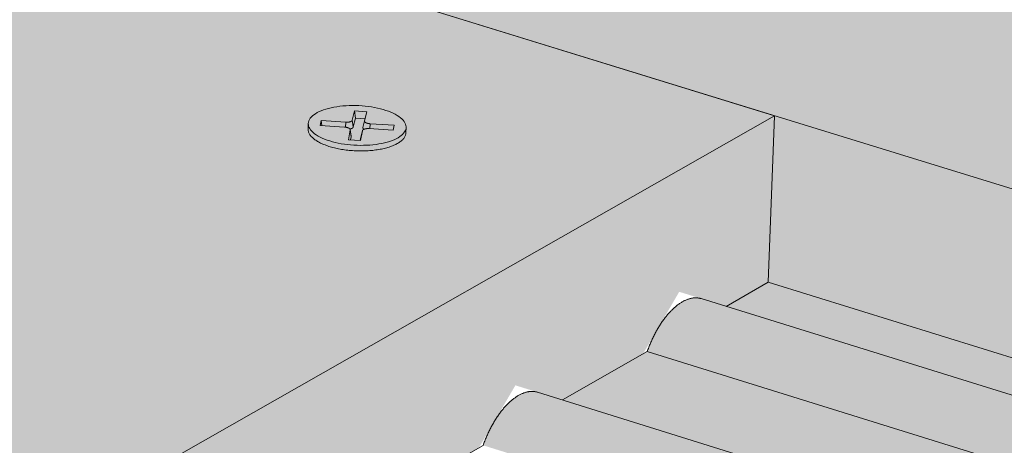
# Model space of a CAD drawing. Units: metres. Extents: x 0 to 8507, y -1302 to 4372.
# Drawn here: x 7459 to 7476, y -324 to -317 of the extents above; entities that cross this region are included whole.
import ezdxf

# ---------------------------------------------------------------- set-up
doc = ezdxf.new("R2010")
doc.units = ezdxf.units.M
doc.layers.add('Rigips Befestigungen', color=8, linetype='Continuous')
doc.layers.add('Rigips Schr RB FH', color=7, linetype='Continuous', true_color=0xdedede)
doc.layers.add('Rigips Schr Rigidur PS', color=7, linetype='Continuous', true_color=0xf7df7d)

msp = doc.modelspace()

# ---------------------------------------------------------------- hatches: boundary and pattern name
at = {"layer": 'Rigips Schr RB FH', "true_color": 0xbfbfbf}
h = msp.add_hatch(color=9, dxfattribs=at)
h.dxf.hatch_style = 1
h.paths.add_polyline_path([(7089.557, -244.698), (7089.744, -247.229), (7179.092, -277.527), (7178.963, -274.873)])
h.paths.add_polyline_path([(7082.796, -249.775), (7082.989, -252.312), (7179.118, -285.374), (7178.988, -282.703)])
h.paths.add_polyline_path([(7178.988, -282.703), (7179.118, -285.374), (7412.865, -365.766), (7412.926, -362.782)])
h.paths.add_polyline_path([(7178.963, -274.873), (7179.092, -277.527), (7410.559, -356.018), (7410.617, -353.055)])
h.paths.add_polyline_path([(7474.426, -329.915), (7474.536, -327.069), (7412.926, -362.782), (7412.865, -365.766)])
h.paths.add_polyline_path([(7466.772, -323.848), (7467.39, -322.789), (7468.189, -323.038), (7469.556, -322.255), (7470.17, -321.201), (7470.967, -321.448), (7471.681, -321.039), (7471.788, -318.211), (7410.617, -353.055), (7410.559, -356.018)])
h.paths.add_polyline_path([(7471.788, -318.211), (7471.681, -321.039), (7610.761, -364.16), (7611.002, -361.167)])
h.paths.add_polyline_path([(7474.536, -327.069), (7474.426, -329.915), (7614.293, -373.865), (7614.539, -370.852)])
at = {"layer": 'Rigips Schr RB FH', "true_color": 0xe6e6e6}
h = msp.add_hatch(color=254, dxfattribs=at)
h.dxf.hatch_style = 1
h.paths.add_polyline_path([(7470.545, -321.317), (7470.536, -321.315), (7470.527, -321.312), (7470.517, -321.31), (7470.508, -321.308), (7470.498, -321.307), (7470.488, -321.305), (7470.479, -321.304), (7470.469, -321.304), (7470.459, -321.303), (7470.449, -321.303), (7470.439, -321.303), (7470.429, -321.304), (7470.419, -321.305), (7470.409, -321.306), (7470.398, -321.307), (7470.388, -321.309), (7470.378, -321.311), (7470.367, -321.313), (7470.357, -321.315), (7470.346, -321.318), (7470.336, -321.321), (7470.325, -321.325), (7470.315, -321.328), (7470.304, -321.332), (7470.293, -321.337), (7470.283, -321.341), (7470.272, -321.346), (7470.261, -321.351), (7470.25, -321.356), (7470.24, -321.362), (7470.229, -321.368), (7470.218, -321.374), (7470.207, -321.381), (7470.196, -321.388), (7470.186, -321.395), (7470.175, -321.402), (7470.164, -321.409), (7470.153, -321.417), (7470.142, -321.425), (7470.132, -321.434), (7470.121, -321.442), (7470.11, -321.451), (7470.099, -321.46), (7470.089, -321.47), (7470.078, -321.479), (7470.067, -321.489), (7470.056, -321.499), (7470.046, -321.51), (7470.035, -321.52), (7470.025, -321.531), (7470.014, -321.542), (7470.004, -321.554), (7469.993, -321.565), (7469.983, -321.577), (7469.973, -321.589), (7469.962, -321.601), (7469.952, -321.614), (7469.942, -321.626), (7469.932, -321.639), (7469.922, -321.652), (7469.912, -321.666), (7469.902, -321.679), (7469.892, -321.693), (7469.882, -321.707), (7469.872, -321.721), (7469.863, -321.735), (7469.853, -321.75), (7469.844, -321.764), (7469.834, -321.779), (7469.825, -321.794), (7469.816, -321.809), (7469.807, -321.825), (7469.798, -321.84), (7469.789, -321.856), (7469.78, -321.872), (7469.771, -321.888), (7469.763, -321.904), (7469.754, -321.92), (7469.746, -321.936), (7469.737, -321.953), (7469.729, -321.97), (7469.721, -321.987), (7469.713, -322.003), (7469.705, -322.021), (7469.697, -322.038), (7469.69, -322.055), (7469.682, -322.072), (7469.675, -322.09), (7469.667, -322.108), (7469.66, -322.125), (7469.653, -322.143), (7469.646, -322.161), (7469.64, -322.179), (7469.633, -322.197), (7469.626, -322.215), (7617.961, -368.346), (7618.558, -367.257)])
h = msp.add_hatch(color=254, dxfattribs=at)
h.dxf.hatch_style = 1
h.paths.add_polyline_path([(7616.508, -369.435), (7615.432, -370.209), (7466.843, -323.808), (7466.98, -323.495), (7467.156, -323.223), (7467.292, -323.074), (7467.482, -322.94), (7467.636, -322.894), (7467.744, -322.9), (7616.312, -369.202), (7616.383, -369.241), (7616.444, -369.307), (7616.494, -369.445)])
at = {"layer": 'Rigips Schr Rigidur PS'}
h = msp.add_hatch(color=256, dxfattribs=at)
h.dxf.hatch_style = 1
h.paths.add_polyline_path([(7244.23, -247.997), (7178.963, -274.873), (7410.617, -353.055), (7471.788, -318.211)])
h.paths.add_polyline_path([(7244.23, -247.997), (7155.551, -220.634), (7089.557, -244.698), (7178.963, -274.873)])
h.paths.add_polyline_path([(7216.163, -198.842), (7156.031, -220.783), (7351.436, -281.076), (7408.859, -253.604)])
h.paths.add_polyline_path([(7357.281, -201.444), (7270.711, -178.643), (7215.686, -198.707), (7303.397, -223.633)])
h.paths.add_polyline_path([(7357.281, -201.444), (7303.397, -223.633), (7408.859, -253.604), (7526.513, -287.04), (7575.76, -258.989)])
h.paths.add_polyline_path([(7321.249, -160.215), (7270.711, -178.643), (7460.28, -228.573), (7507.606, -205.951)])
h.paths.add_polyline_path([(7408.859, -253.604), (7351.436, -281.076), (7471.788, -318.211), (7611.002, -361.167), (7661.639, -325.441)])
h.paths.add_polyline_path([(7507.606, -205.951), (7460.28, -228.573), (7575.76, -258.989), (7706.138, -293.328), (7746.823, -264.66)])
h.paths.add_polyline_path([(7746.823, -264.66), (7706.138, -293.328), (7854.494, -332.403), (7963.685, -361.163), (7994.467, -325.437)])
h.paths.add_polyline_path([(7575.76, -258.989), (7526.513, -287.04), (7661.639, -325.441), (7814.879, -368.99), (7854.494, -332.403)])
h.paths.add_polyline_path([(7854.055, -335.286), (7850.298, -338.77), (7959.845, -367.979), (7963.127, -364.157)])
h.paths.add_polyline_path([(7860.952, -341.61), (7850.298, -338.77), (7814.45, -372.013), (7661.369, -328.297), (7656.566, -331.7), (7665.433, -334.253), (7821.331, -379.128)])
h.paths.add_polyline_path([(7665.433, -334.253), (7656.566, -331.7), (7610.761, -364.16), (7471.681, -321.039), (7470.545, -321.317), (7619.242, -367.469)], flags=17)
h.paths.add_polyline_path([(7185.874, -279.827), (7178.988, -282.703), (7405.421, -360.213), (7405.623, -359.949), (7405.779, -359.937), (7467.141, -324.756), (7465.877, -324.361), (7410.559, -356.018)], flags=17)
h.paths.add_polyline_path([(7089.744, -247.229), (7082.796, -249.775), (7178.988, -282.703), (7185.874, -279.827), (7179.092, -277.527)])
h.paths.add_polyline_path([(7472.251, -325.496), (7469.505, -324.639), (7469.597, -324.78), (7469.632, -324.849), (7469.622, -324.829), (7469.612, -324.81), (7469.601, -324.791), (7469.59, -324.772), (7469.578, -324.753), (7469.567, -324.734), (7469.555, -324.715), (7469.543, -324.697), (7469.531, -324.679), (7469.518, -324.66), (7469.505, -324.643), (7469.492, -324.625), (7469.479, -324.607), (7469.466, -324.59), (7469.452, -324.573), (7469.438, -324.556), (7469.424, -324.539), (7469.41, -324.523), (7469.395, -324.507), (7469.381, -324.491), (7469.366, -324.475), (7469.351, -324.46), (7469.335, -324.444), (7469.32, -324.429), (7469.304, -324.415), (7469.289, -324.4), (7469.273, -324.386), (7469.257, -324.372), (7469.24, -324.358), (7469.224, -324.345), (7469.207, -324.332), (7469.191, -324.319), (7469.174, -324.307), (7469.157, -324.294), (7469.14, -324.282), (7469.123, -324.271), (7469.106, -324.26), (7469.088, -324.249), (7469.071, -324.238), (7469.053, -324.228), (7469.035, -324.218), (7469.018, -324.208), (7469, -324.199), (7468.982, -324.19), (7468.964, -324.181), (7468.946, -324.173), (7468.928, -324.164), (7468.91, -324.157), (7468.892, -324.149), (7468.874, -324.143), (7468.855, -324.136), (7468.837, -324.13), (7468.819, -324.124), (7468.801, -324.118), (7468.782, -324.113), (7468.764, -324.108), (7468.746, -324.104), (7468.728, -324.099), (7468.709, -324.096), (7468.691, -324.092), (7468.673, -324.089), (7468.655, -324.086), (7468.637, -324.084), (7468.618, -324.082), (7468.6, -324.081), (7468.582, -324.079), (7468.565, -324.079), (7468.547, -324.078), (7468.529, -324.078), (7468.511, -324.078), (7468.494, -324.079), (7468.476, -324.08), (7468.459, -324.081), (7468.441, -324.083), (7468.424, -324.085), (7468.407, -324.088), (7468.39, -324.091), (7468.373, -324.094), (7468.356, -324.097), (7468.34, -324.101), (7468.323, -324.106), (7468.307, -324.11), (7468.291, -324.115), (7468.274, -324.121), (7468.259, -324.126), (7468.243, -324.132), (7468.227, -324.139), (7468.212, -324.146), (7468.197, -324.153), (7468.182, -324.16), (7468.167, -324.168), (7468.152, -324.176), (7467.141, -324.756), (7465.877, -324.361), (7410.559, -356.018), (7185.874, -279.827), (7178.988, -282.703), (7179.118, -285.374), (7412.865, -365.766), (7412.926, -362.782), (7474.536, -327.069), (7473.095, -326.618), (7411.449, -362.276), (7409.666, -361.666), (7409.77, -361.55), (7409.903, -361.458), (7409.93, -361.447)])
h.paths.add_polyline_path([(7407.193, -360.819), (7407.194, -360.819), (7407.169, -360.77)], flags=16)
h.paths.add_polyline_path([(7469.626, -322.215), (7468.189, -323.038), (7467.768, -322.907), (7467.759, -322.904), (7467.749, -322.901), (7467.74, -322.899), (7467.73, -322.897), (7467.72, -322.896), (7467.711, -322.895), (7467.701, -322.894), (7467.691, -322.893), (7467.681, -322.892), (7467.671, -322.892), (7467.661, -322.893), (7467.651, -322.893), (7467.641, -322.894), (7467.63, -322.895), (7467.62, -322.896), (7467.61, -322.898), (7467.599, -322.9), (7467.589, -322.902), (7467.578, -322.905), (7467.568, -322.907), (7467.557, -322.91), (7467.547, -322.914), (7467.536, -322.918), (7467.525, -322.922), (7467.514, -322.926), (7467.504, -322.93), (7467.493, -322.935), (7467.482, -322.94), (7467.471, -322.946), (7467.46, -322.951), (7467.45, -322.957), (7467.439, -322.964), (7467.428, -322.97), (7467.417, -322.977), (7467.406, -322.984), (7467.395, -322.991), (7467.384, -322.999), (7467.373, -323.007), (7467.362, -323.015), (7467.352, -323.023), (7467.341, -323.032), (7467.33, -323.041), (7467.319, -323.05), (7467.308, -323.059), (7467.297, -323.069), (7467.287, -323.079), (7467.276, -323.089), (7467.265, -323.1), (7467.255, -323.11), (7467.244, -323.121), (7467.233, -323.132), (7467.223, -323.144), (7467.212, -323.155), (7467.202, -323.167), (7467.191, -323.179), (7467.181, -323.191), (7467.171, -323.204), (7467.161, -323.217), (7467.15, -323.23), (7467.14, -323.243), (7467.13, -323.256), (7467.12, -323.27), (7467.11, -323.283), (7467.101, -323.297), (7467.091, -323.311), (7467.081, -323.326), (7467.071, -323.34), (7467.062, -323.355), (7467.052, -323.37), (7467.043, -323.385), (7467.034, -323.4), (7467.025, -323.416), (7467.016, -323.431), (7467.007, -323.447), (7466.998, -323.463), (7466.989, -323.479), (7466.98, -323.495), (7466.972, -323.512), (7466.963, -323.528), (7466.955, -323.545), (7466.946, -323.561), (7466.938, -323.578), (7466.93, -323.595), (7466.922, -323.612), (7466.915, -323.63), (7466.907, -323.647), (7466.899, -323.664), (7466.892, -323.682), (7466.885, -323.7), (7466.877, -323.717), (7466.87, -323.735), (7466.863, -323.753), (7466.857, -323.771), (7466.85, -323.789), (7466.843, -323.808), (7468.107, -324.202), (7405.709, -359.978), (7405.863, -359.931), (7406.031, -359.918), (7406.195, -359.939), (7406.35, -359.985), (7406.504, -360.056), (7406.654, -360.151), (7406.785, -360.259), (7406.899, -360.373), (7407.003, -360.5), (7407.096, -360.636), (7407.196, -360.818), (7468.944, -325.32), (7471.286, -326.053), (7472.362, -325.432), (7472.513, -325.385), (7472.671, -325.368), (7472.834, -325.382), (7472.991, -325.423), (7473.137, -325.485), (7473.279, -325.568), (7473.413, -325.671), (7473.538, -325.791), (7473.656, -325.935), (7473.654, -325.935), (7473.747, -326.076), (7473.812, -326.204), (7473.095, -326.618), (7474.536, -327.069), (7614.539, -370.852), (7614.293, -373.865), (7665.157, -337.127), (7665.433, -334.253), (7656.566, -331.7), (7610.761, -364.16), (7471.681, -321.039), (7470.967, -321.448), (7618.941, -367.376), (7619.036, -367.491), (7619.074, -367.59), (7618.003, -368.36), (7618.003, -368.359)])
h.paths.add_polyline_path([(7469.652, -324.888), (7469.642, -324.868), (7469.632, -324.849), (7469.622, -324.829), (7469.612, -324.81), (7469.601, -324.791), (7469.59, -324.772), (7469.578, -324.753), (7469.567, -324.734), (7469.555, -324.715), (7469.543, -324.697), (7469.531, -324.679), (7469.518, -324.66), (7469.505, -324.643), (7469.492, -324.625), (7469.479, -324.607), (7469.466, -324.59), (7469.452, -324.573), (7469.438, -324.556), (7469.424, -324.539), (7469.41, -324.523), (7469.395, -324.507), (7469.381, -324.491), (7469.366, -324.475), (7469.351, -324.46), (7469.335, -324.444), (7469.32, -324.429), (7469.304, -324.415), (7469.289, -324.4), (7469.273, -324.386), (7469.257, -324.372), (7469.24, -324.358), (7469.224, -324.345), (7469.207, -324.332), (7469.191, -324.319), (7469.174, -324.307), (7469.157, -324.294), (7469.14, -324.282), (7469.123, -324.271), (7469.106, -324.26), (7469.088, -324.249), (7469.071, -324.238), (7469.053, -324.228), (7469.035, -324.218), (7469.018, -324.208), (7469, -324.199), (7468.982, -324.19), (7468.964, -324.181), (7468.946, -324.173), (7468.928, -324.164), (7468.91, -324.157), (7468.892, -324.149), (7468.874, -324.143), (7468.855, -324.136), (7468.837, -324.13), (7468.819, -324.124), (7468.801, -324.118), (7468.782, -324.113), (7468.764, -324.108), (7468.746, -324.104), (7468.728, -324.099), (7468.709, -324.096), (7468.691, -324.092), (7468.673, -324.089), (7468.655, -324.086), (7468.637, -324.084), (7468.618, -324.082), (7468.6, -324.081), (7468.582, -324.079), (7468.565, -324.079), (7468.547, -324.078), (7468.529, -324.078), (7468.511, -324.078), (7468.494, -324.079), (7468.476, -324.08), (7468.459, -324.081), (7468.441, -324.083), (7468.424, -324.085), (7468.407, -324.088), (7468.39, -324.091), (7468.373, -324.094), (7468.356, -324.097), (7468.34, -324.101), (7468.323, -324.106), (7468.307, -324.11), (7468.226, -324.135), (7468.167, -324.168), (7468.249, -324.125), (7468.406, -324.084), (7468.564, -324.075), (7468.727, -324.096), (7468.883, -324.143), (7469.027, -324.21), (7469.166, -324.298), (7469.298, -324.405), (7469.419, -324.529), (7469.526, -324.668), (7469.619, -324.818)], flags=16)
h.paths.add_polyline_path([(7615.484, -370.065), (7615.549, -369.916), (7615.625, -369.763), (7615.713, -369.613), (7615.805, -369.483), (7615.907, -369.365), (7615.968, -369.312), (7615.982, -369.301), (7615.995, -369.291), (7616.009, -369.28), (7616.022, -369.271), (7616.036, -369.262), (7616.049, -369.253), (7616.062, -369.245), (7616.075, -369.237), (7616.089, -369.23), (7616.102, -369.224), (7616.115, -369.218), (7616.127, -369.213), (7616.14, -369.208), (7616.153, -369.204), (7616.166, -369.2), (7616.254, -369.178), (7616.387, -369.231), (7616.477, -369.349), (7616.508, -369.435), (7615.431, -370.21)], flags=16)
h = msp.add_hatch(color=256, dxfattribs=at)
h.dxf.hatch_style = 1
h.paths.add_polyline_path([(7185.874, -279.827), (7178.988, -282.703), (7405.421, -360.213), (7405.623, -359.949), (7405.779, -359.937), (7467.141, -324.756), (7465.877, -324.361), (7410.559, -356.018)])
h.paths.add_polyline_path([(7665.433, -334.253), (7656.566, -331.7), (7610.761, -364.16), (7471.681, -321.039), (7470.545, -321.317), (7619.242, -367.469)])

# ---------------------------------------------------------------- linework, layer by layer
at = {"color": 0, "linetype": 'Continuous', "lineweight": 0, "extrusion": (-3.60822e-16, 0.930887, 0.365307)}
for p, q in [((7244.23, -247.997), (7471.788, -318.211)), ((7611.002, -361.167), (7351.436, -281.076)), ((7471.788, -318.211), (7410.617, -353.055)), ((7471.681, -321.039), (7471.788, -318.211)), ((7470.967, -321.448), (7471.681, -321.039)), ((7471.681, -321.039), (7610.761, -364.16)), ((7470.545, -321.317), (7618.873, -367.355)), ((7468.189, -323.038), (7469.626, -322.215)), ((7469.626, -322.215), (7618.004, -368.36)), ((7467.768, -322.907), (7616.307, -369.2)), ((7410.559, -356.018), (7466.843, -323.808))]:
    msp.add_line(p, q, dxfattribs=at)
at = {"color": 0, "linetype": 'Continuous', "lineweight": 0}
for points in [[(7470.545, -321.317), (7470.536, -321.315), (7470.527, -321.312), (7470.517, -321.31), (7470.508, -321.308), (7470.498, -321.307), (7470.488, -321.305), (7470.479, -321.304), (7470.469, -321.304), (7470.459, -321.303), (7470.449, -321.303), (7470.439, -321.303), (7470.429, -321.304), (7470.419, -321.305), (7470.409, -321.306), (7470.398, -321.307), (7470.388, -321.309), (7470.378, -321.311), (7470.367, -321.313), (7470.357, -321.315), (7470.346, -321.318), (7470.336, -321.321), (7470.325, -321.325), (7470.315, -321.328), (7470.304, -321.332), (7470.293, -321.337), (7470.283, -321.341), (7470.272, -321.346), (7470.261, -321.351), (7470.25, -321.356), (7470.24, -321.362), (7470.229, -321.368), (7470.218, -321.374), (7470.207, -321.381), (7470.196, -321.388), (7470.186, -321.395), (7470.175, -321.402), (7470.164, -321.409), (7470.153, -321.417), (7470.142, -321.425), (7470.132, -321.434), (7470.121, -321.442), (7470.11, -321.451), (7470.099, -321.46), (7470.089, -321.47), (7470.078, -321.479), (7470.067, -321.489), (7470.056, -321.499), (7470.046, -321.51), (7470.035, -321.52), (7470.025, -321.531), (7470.014, -321.542), (7470.004, -321.554), (7469.993, -321.565), (7469.983, -321.577), (7469.973, -321.589), (7469.962, -321.601), (7469.952, -321.614), (7469.942, -321.626), (7469.932, -321.639), (7469.922, -321.652), (7469.912, -321.666), (7469.902, -321.679), (7469.892, -321.693), (7469.882, -321.707), (7469.872, -321.721), (7469.863, -321.735), (7469.853, -321.75), (7469.844, -321.764), (7469.834, -321.779), (7469.825, -321.794), (7469.816, -321.809), (7469.807, -321.825), (7469.798, -321.84), (7469.789, -321.856), (7469.78, -321.872), (7469.771, -321.888), (7469.763, -321.904), (7469.754, -321.92), (7469.746, -321.936), (7469.737, -321.953), (7469.729, -321.97), (7469.721, -321.987), (7469.713, -322.003), (7469.705, -322.021), (7469.697, -322.038), (7469.69, -322.055), (7469.682, -322.072), (7469.675, -322.09), (7469.667, -322.108), (7469.66, -322.125), (7469.653, -322.143), (7469.646, -322.161), (7469.64, -322.179), (7469.633, -322.197), (7469.626, -322.215)], [(7467.768, -322.907), (7467.759, -322.904), (7467.749, -322.901), (7467.74, -322.899), (7467.73, -322.897), (7467.72, -322.896), (7467.711, -322.895), (7467.701, -322.894), (7467.691, -322.893), (7467.681, -322.892), (7467.671, -322.892), (7467.661, -322.893), (7467.651, -322.893), (7467.641, -322.894), (7467.63, -322.895), (7467.62, -322.896), (7467.61, -322.898), (7467.599, -322.9), (7467.589, -322.902), (7467.578, -322.905), (7467.568, -322.907), (7467.557, -322.91), (7467.547, -322.914), (7467.536, -322.918), (7467.525, -322.922), (7467.514, -322.926), (7467.504, -322.93), (7467.493, -322.935), (7467.482, -322.94), (7467.471, -322.946), (7467.46, -322.951), (7467.45, -322.957), (7467.439, -322.964), (7467.428, -322.97), (7467.417, -322.977), (7467.406, -322.984), (7467.395, -322.991), (7467.384, -322.999), (7467.373, -323.007), (7467.362, -323.015), (7467.352, -323.023), (7467.341, -323.032), (7467.33, -323.041), (7467.319, -323.05), (7467.308, -323.059), (7467.297, -323.069), (7467.287, -323.079), (7467.276, -323.089), (7467.265, -323.1), (7467.255, -323.11), (7467.244, -323.121), (7467.233, -323.132), (7467.223, -323.144), (7467.212, -323.155), (7467.202, -323.167), (7467.191, -323.179), (7467.181, -323.191), (7467.171, -323.204), (7467.161, -323.217), (7467.15, -323.23), (7467.14, -323.243), (7467.13, -323.256), (7467.12, -323.27), (7467.11, -323.283), (7467.101, -323.297), (7467.091, -323.311), (7467.081, -323.326), (7467.071, -323.34), (7467.062, -323.355), (7467.052, -323.37), (7467.043, -323.385), (7467.034, -323.4), (7467.025, -323.416), (7467.016, -323.431), (7467.007, -323.447), (7466.998, -323.463), (7466.989, -323.479), (7466.98, -323.495), (7466.972, -323.512), (7466.963, -323.528), (7466.955, -323.545), (7466.946, -323.561), (7466.938, -323.578), (7466.93, -323.595), (7466.922, -323.612), (7466.915, -323.63), (7466.907, -323.647), (7466.899, -323.664), (7466.892, -323.682), (7466.885, -323.7), (7466.877, -323.717), (7466.87, -323.735), (7466.863, -323.753), (7466.857, -323.771), (7466.85, -323.789), (7466.843, -323.808)]]:
    msp.add_lwpolyline(points, dxfattribs=at)
at = {"layer": 'Rigips Befestigungen', "linetype": 'Continuous', "lineweight": 0, "extrusion": (-3.60822e-16, 0.930887, 0.365307)}
for p, q in [((7464.622, -318.287), (7464.661, -318.129)), ((7464.677, -318.253), (7464.64, -318.402)), ((7464.661, -318.129), (7464.677, -318.253)), ((7464.661, -318.129), (7464.867, -318.145)), ((7464.838, -318.265), (7464.677, -318.253)), ((7464.867, -318.145), (7464.83, -318.298)), ((7463.873, -318.438), (7463.876, -318.343)), ((7464.077, -318.378), (7464.093, -318.295)), ((7464.491, -318.405), (7464.077, -318.378)), ((7464.093, -318.295), (7464.104, -318.38)), ((7464.093, -318.295), (7464.512, -318.321)), ((7464.512, -318.321), (7464.508, -318.406)), ((7464.622, -318.287), (7464.64, -318.402)), ((7464.83, -318.298), (7464.804, -318.41)), ((7464.926, -318.348), (7464.922, -318.432)), ((7464.926, -318.348), (7465.333, -318.373)), ((7465.333, -318.373), (7465.314, -318.457)), ((7465.333, -318.373), (7465.318, -318.457)), ((7465.531, -318.504), (7465.535, -318.409)), ((7464.557, -318.62), (7464.587, -318.453)), ((7464.587, -318.447), (7464.605, -318.561)), ((7464.587, -318.453), (7464.605, -318.568)), ((7464.605, -318.568), (7464.595, -318.623)), ((7464.758, -318.633), (7464.768, -318.578)), ((7464.794, -318.466), (7464.764, -318.634)), ((7464.794, -318.465), (7464.768, -318.577)), ((7464.794, -318.466), (7464.768, -318.578)), ((7465.318, -318.457), (7464.905, -318.431)), ((7464.764, -318.634), (7464.557, -318.62))]:
    msp.add_line(p, q, dxfattribs=at)
at = {"layer": 'Rigips Befestigungen', "linetype": 'Continuous', "lineweight": 0}
msp.add_lwpolyline([(7464.24, -318.64), (7464.195, -318.625), (7464.153, -318.609), (7464.113, -318.592), (7464.076, -318.575), (7464.042, -318.556), (7464.01, -318.537), (7463.982, -318.517), (7463.957, -318.496), (7463.935, -318.475), (7463.916, -318.453), (7463.901, -318.431), (7463.889, -318.409), (7463.881, -318.387), (7463.877, -318.364), (7463.876, -318.342), (7463.879, -318.32), (7463.885, -318.298), (7463.895, -318.276), (7463.909, -318.255), (7463.926, -318.235), (7463.946, -318.215), (7463.97, -318.195), (7463.997, -318.177), (7464.027, -318.159), (7464.06, -318.142), (7464.096, -318.127), (7464.134, -318.112), (7464.175, -318.099), (7464.219, -318.086), (7464.264, -318.076), (7464.311, -318.066), (7464.36, -318.058), (7464.411, -318.051), (7464.463, -318.045), (7464.516, -318.041), (7464.57, -318.039), (7464.624, -318.038), (7464.679, -318.038), (7464.733, -318.04), (7464.788, -318.043), (7464.842, -318.048), (7464.896, -318.054), (7464.949, -318.062), (7465.001, -318.071), (7465.052, -318.081), (7465.101, -318.093), (7465.148, -318.106), (7465.193, -318.12), (7465.237, -318.135), (7465.277, -318.151), (7465.316, -318.168), (7465.352, -318.186), (7465.385, -318.205), (7465.415, -318.225), (7465.441, -318.245), (7465.465, -318.266), (7465.485, -318.288), (7465.502, -318.31), (7465.516, -318.332), (7465.526, -318.354), (7465.532, -318.376), (7465.535, -318.399), (7465.534, -318.421), (7465.529, -318.443), (7465.521, -318.465), (7465.51, -318.486), (7465.494, -318.507), (7465.476, -318.528), (7465.454, -318.547), (7465.428, -318.566), (7465.4, -318.584), (7465.368, -318.601), (7465.334, -318.618), (7465.297, -318.633), (7465.257, -318.647), (7465.215, -318.66), (7465.17, -318.671), (7465.124, -318.682), (7465.075, -318.691), (7465.026, -318.698), (7464.974, -318.704), (7464.922, -318.709), (7464.868, -318.713), (7464.814, -318.714), (7464.76, -318.715), (7464.705, -318.714), (7464.65, -318.711), (7464.595, -318.707), (7464.541, -318.701), (7464.488, -318.694), (7464.435, -318.686), (7464.384, -318.676), (7464.334, -318.665), (7464.286, -318.653)], close=True, dxfattribs=at)
for points in [[(7464.587, -318.453), (7464.587, -318.452), (7464.587, -318.452), (7464.587, -318.451), (7464.587, -318.45), (7464.587, -318.45), (7464.587, -318.449), (7464.587, -318.448), (7464.587, -318.447), (7464.587, -318.447), (7464.587, -318.446), (7464.587, -318.445), (7464.586, -318.445), (7464.586, -318.444), (7464.586, -318.443), (7464.586, -318.443), (7464.585, -318.442), (7464.585, -318.441), (7464.585, -318.44), (7464.584, -318.44), (7464.584, -318.439), (7464.583, -318.438), (7464.583, -318.438), (7464.582, -318.437), (7464.582, -318.436), (7464.581, -318.436), (7464.581, -318.435), (7464.58, -318.434), (7464.579, -318.434), (7464.579, -318.433), (7464.578, -318.432), (7464.577, -318.432), (7464.577, -318.431), (7464.576, -318.43), (7464.575, -318.43), (7464.574, -318.429), (7464.573, -318.428), (7464.573, -318.428), (7464.572, -318.427), (7464.571, -318.427), (7464.57, -318.426), (7464.569, -318.425), (7464.568, -318.425), (7464.567, -318.424), (7464.566, -318.424), (7464.565, -318.423), (7464.564, -318.422), (7464.563, -318.422), (7464.561, -318.421), (7464.56, -318.421), (7464.559, -318.42), (7464.558, -318.42), (7464.557, -318.419), (7464.556, -318.419), (7464.554, -318.418), (7464.553, -318.418), (7464.552, -318.417), (7464.55, -318.416), (7464.549, -318.416), (7464.548, -318.416), (7464.546, -318.415), (7464.545, -318.415), (7464.544, -318.414), (7464.542, -318.414), (7464.541, -318.413), (7464.539, -318.413), (7464.538, -318.412), (7464.536, -318.412), (7464.535, -318.412), (7464.533, -318.411), (7464.532, -318.411), (7464.53, -318.41), (7464.529, -318.41), (7464.527, -318.41), (7464.526, -318.409), (7464.524, -318.409), (7464.523, -318.409), (7464.521, -318.408), (7464.519, -318.408), (7464.518, -318.408), (7464.516, -318.408), (7464.515, -318.407), (7464.513, -318.407), (7464.511, -318.407), (7464.51, -318.407), (7464.508, -318.406), (7464.506, -318.406), (7464.505, -318.406), (7464.503, -318.406), (7464.501, -318.406), (7464.5, -318.405), (7464.498, -318.405), (7464.496, -318.405), (7464.494, -318.405), (7464.493, -318.405), (7464.491, -318.405)], [(7464.512, -318.321), (7464.513, -318.321), (7464.515, -318.322), (7464.517, -318.322), (7464.519, -318.322), (7464.52, -318.322), (7464.522, -318.322), (7464.524, -318.322), (7464.525, -318.322), (7464.527, -318.322), (7464.529, -318.322), (7464.53, -318.322), (7464.532, -318.322), (7464.534, -318.322), (7464.535, -318.322), (7464.537, -318.322), (7464.539, -318.322), (7464.54, -318.322), (7464.542, -318.322), (7464.544, -318.321), (7464.545, -318.321), (7464.547, -318.321), (7464.548, -318.321), (7464.55, -318.321), (7464.552, -318.321), (7464.553, -318.321), (7464.555, -318.32), (7464.556, -318.32), (7464.558, -318.32), (7464.56, -318.32), (7464.561, -318.32), (7464.563, -318.319), (7464.564, -318.319), (7464.566, -318.319), (7464.567, -318.319), (7464.569, -318.318), (7464.57, -318.318), (7464.572, -318.318), (7464.573, -318.317), (7464.574, -318.317), (7464.576, -318.317), (7464.577, -318.316), (7464.579, -318.316), (7464.58, -318.316), (7464.581, -318.315), (7464.583, -318.315), (7464.584, -318.315), (7464.585, -318.314), (7464.587, -318.314), (7464.588, -318.313), (7464.589, -318.313), (7464.59, -318.313), (7464.592, -318.312), (7464.593, -318.312), (7464.594, -318.311), (7464.595, -318.311), (7464.596, -318.31), (7464.597, -318.31), (7464.599, -318.309), (7464.6, -318.309), (7464.601, -318.308), (7464.602, -318.308), (7464.603, -318.307), (7464.604, -318.307), (7464.605, -318.306), (7464.606, -318.306), (7464.607, -318.305), (7464.607, -318.305), (7464.608, -318.304), (7464.609, -318.304), (7464.61, -318.303), (7464.611, -318.302), (7464.612, -318.302), (7464.612, -318.301), (7464.613, -318.301), (7464.614, -318.3), (7464.614, -318.3), (7464.615, -318.299), (7464.616, -318.298), (7464.616, -318.298), (7464.617, -318.297), (7464.617, -318.296), (7464.618, -318.296), (7464.619, -318.295), (7464.619, -318.295), (7464.619, -318.294), (7464.62, -318.293), (7464.62, -318.293), (7464.621, -318.292), (7464.621, -318.291), (7464.621, -318.291), (7464.622, -318.29), (7464.622, -318.289), (7464.622, -318.289), (7464.622, -318.288), (7464.622, -318.287)], [(7464.64, -318.402), (7464.64, -318.403), (7464.64, -318.403), (7464.64, -318.404), (7464.64, -318.404), (7464.64, -318.404), (7464.639, -318.405), (7464.639, -318.405), (7464.639, -318.406), (7464.639, -318.406), (7464.638, -318.407), (7464.638, -318.407), (7464.638, -318.408), (7464.638, -318.408), (7464.637, -318.409), (7464.637, -318.409), (7464.637, -318.41), (7464.637, -318.41), (7464.636, -318.411), (7464.636, -318.411), (7464.636, -318.411), (7464.635, -318.412), (7464.635, -318.412), (7464.635, -318.413), (7464.634, -318.413), (7464.634, -318.414), (7464.633, -318.414), (7464.633, -318.415), (7464.633, -318.415), (7464.632, -318.415), (7464.632, -318.416), (7464.631, -318.416), (7464.631, -318.417), (7464.63, -318.417), (7464.63, -318.418), (7464.629, -318.418), (7464.629, -318.418), (7464.628, -318.419), (7464.628, -318.419), (7464.627, -318.42), (7464.627, -318.42), (7464.626, -318.421), (7464.626, -318.421), (7464.625, -318.421), (7464.624, -318.422), (7464.624, -318.422), (7464.623, -318.423), (7464.623, -318.423), (7464.622, -318.423), (7464.621, -318.424), (7464.621, -318.424), (7464.62, -318.424), (7464.619, -318.425), (7464.619, -318.425), (7464.618, -318.426), (7464.617, -318.426), (7464.617, -318.426), (7464.616, -318.427), (7464.615, -318.427), (7464.615, -318.427), (7464.614, -318.428), (7464.613, -318.428), (7464.612, -318.429), (7464.612, -318.429), (7464.611, -318.429), (7464.61, -318.43), (7464.609, -318.43), (7464.609, -318.43), (7464.608, -318.431), (7464.607, -318.431), (7464.606, -318.431), (7464.605, -318.432), (7464.604, -318.432), (7464.604, -318.432), (7464.603, -318.432), (7464.602, -318.433), (7464.601, -318.433), (7464.6, -318.433), (7464.599, -318.434), (7464.598, -318.434), (7464.597, -318.434), (7464.597, -318.435), (7464.596, -318.435), (7464.595, -318.435), (7464.594, -318.435), (7464.593, -318.436), (7464.592, -318.436), (7464.591, -318.436), (7464.59, -318.436), (7464.589, -318.437), (7464.588, -318.437), (7464.587, -318.437), (7464.586, -318.437), (7464.585, -318.438), (7464.584, -318.438), (7464.583, -318.438)], [(7464.821, -318.442), (7464.821, -318.441), (7464.82, -318.441), (7464.82, -318.441), (7464.819, -318.44), (7464.819, -318.44), (7464.819, -318.44), (7464.818, -318.439), (7464.818, -318.439), (7464.817, -318.439), (7464.817, -318.438), (7464.817, -318.438), (7464.816, -318.438), (7464.816, -318.437), (7464.816, -318.437), (7464.815, -318.437), (7464.815, -318.437), (7464.814, -318.436), (7464.814, -318.436), (7464.814, -318.436), (7464.813, -318.435), (7464.813, -318.435), (7464.813, -318.435), (7464.813, -318.434), (7464.812, -318.434), (7464.812, -318.434), (7464.812, -318.433), (7464.811, -318.433), (7464.811, -318.433), (7464.811, -318.432), (7464.81, -318.432), (7464.81, -318.432), (7464.81, -318.431), (7464.81, -318.431), (7464.809, -318.431), (7464.809, -318.43), (7464.809, -318.43), (7464.809, -318.43), (7464.808, -318.429), (7464.808, -318.429), (7464.808, -318.429), (7464.808, -318.428), (7464.808, -318.428), (7464.807, -318.428), (7464.807, -318.427), (7464.807, -318.427), (7464.807, -318.427), (7464.807, -318.426), (7464.806, -318.426), (7464.806, -318.426), (7464.806, -318.425), (7464.806, -318.425), (7464.806, -318.425), (7464.806, -318.424), (7464.805, -318.424), (7464.805, -318.424), (7464.805, -318.423), (7464.805, -318.423), (7464.805, -318.423), (7464.805, -318.422), (7464.805, -318.422), (7464.804, -318.422), (7464.804, -318.421), (7464.804, -318.421), (7464.804, -318.421), (7464.804, -318.42), (7464.804, -318.42), (7464.804, -318.42), (7464.804, -318.419), (7464.804, -318.419), (7464.804, -318.419), (7464.804, -318.418), (7464.804, -318.418), (7464.804, -318.417), (7464.803, -318.417), (7464.803, -318.417), (7464.803, -318.416), (7464.803, -318.416), (7464.803, -318.416), (7464.803, -318.415), (7464.803, -318.415), (7464.803, -318.415), (7464.803, -318.414), (7464.803, -318.414), (7464.803, -318.414), (7464.803, -318.413), (7464.803, -318.413), (7464.803, -318.413), (7464.803, -318.412), (7464.804, -318.412), (7464.804, -318.412), (7464.804, -318.411), (7464.804, -318.411), (7464.804, -318.411), (7464.804, -318.41), (7464.804, -318.41)], [(7464.83, -318.298), (7464.83, -318.299), (7464.83, -318.3), (7464.829, -318.3), (7464.829, -318.301), (7464.829, -318.302), (7464.829, -318.302), (7464.829, -318.303), (7464.829, -318.304), (7464.829, -318.305), (7464.83, -318.305), (7464.83, -318.306), (7464.83, -318.307), (7464.83, -318.307), (7464.83, -318.308), (7464.831, -318.309), (7464.831, -318.309), (7464.831, -318.31), (7464.831, -318.311), (7464.832, -318.312), (7464.832, -318.312), (7464.833, -318.313), (7464.833, -318.314), (7464.834, -318.314), (7464.834, -318.315), (7464.835, -318.316), (7464.835, -318.316), (7464.836, -318.317), (7464.836, -318.318), (7464.837, -318.319), (7464.838, -318.319), (7464.838, -318.32), (7464.839, -318.321), (7464.84, -318.321), (7464.841, -318.322), (7464.842, -318.323), (7464.842, -318.323), (7464.843, -318.324), (7464.844, -318.324), (7464.845, -318.325), (7464.846, -318.326), (7464.847, -318.326), (7464.848, -318.327), (7464.849, -318.328), (7464.85, -318.328), (7464.851, -318.329), (7464.852, -318.329), (7464.853, -318.33), (7464.854, -318.331), (7464.855, -318.331), (7464.857, -318.332), (7464.858, -318.332), (7464.859, -318.333), (7464.86, -318.333), (7464.861, -318.334), (7464.863, -318.334), (7464.864, -318.335), (7464.865, -318.335), (7464.867, -318.336), (7464.868, -318.336), (7464.869, -318.337), (7464.871, -318.337), (7464.872, -318.338), (7464.874, -318.338), (7464.875, -318.339), (7464.877, -318.339), (7464.878, -318.34), (7464.879, -318.34), (7464.881, -318.341), (7464.882, -318.341), (7464.884, -318.341), (7464.886, -318.342), (7464.887, -318.342), (7464.889, -318.342), (7464.89, -318.343), (7464.892, -318.343), (7464.893, -318.343), (7464.895, -318.344), (7464.897, -318.344), (7464.898, -318.344), (7464.9, -318.345), (7464.902, -318.345), (7464.903, -318.345), (7464.905, -318.345), (7464.907, -318.346), (7464.908, -318.346), (7464.91, -318.346), (7464.912, -318.346), (7464.913, -318.347), (7464.915, -318.347), (7464.917, -318.347), (7464.919, -318.347), (7464.92, -318.347), (7464.922, -318.347), (7464.924, -318.347), (7464.926, -318.348)], [(7463.873, -318.438), (7463.873, -318.449), (7463.874, -318.46), (7463.875, -318.47), (7463.878, -318.481), (7463.882, -318.492), (7463.886, -318.503), (7463.891, -318.514), (7463.897, -318.525), (7463.904, -318.536), (7463.912, -318.547), (7463.921, -318.557), (7463.93, -318.568), (7463.941, -318.578), (7463.952, -318.589), (7463.963, -318.599), (7463.976, -318.609), (7463.989, -318.619), (7464.004, -318.629), (7464.019, -318.639), (7464.034, -318.648), (7464.05, -318.657), (7464.067, -318.666), (7464.085, -318.675), (7464.103, -318.684), (7464.122, -318.692), (7464.142, -318.7), (7464.162, -318.708), (7464.183, -318.716), (7464.204, -318.724), (7464.226, -318.731), (7464.248, -318.738), (7464.271, -318.744), (7464.294, -318.751), (7464.318, -318.757), (7464.342, -318.762), (7464.366, -318.768), (7464.391, -318.773), (7464.416, -318.778), (7464.442, -318.782), (7464.467, -318.786), (7464.493, -318.79), (7464.52, -318.794), (7464.546, -318.797), (7464.572, -318.799), (7464.599, -318.802), (7464.626, -318.804), (7464.653, -318.806), (7464.68, -318.807), (7464.707, -318.808), (7464.734, -318.809), (7464.76, -318.809), (7464.787, -318.809), (7464.814, -318.809), (7464.841, -318.808), (7464.867, -318.807), (7464.893, -318.805), (7464.92, -318.804), (7464.945, -318.801), (7464.971, -318.799), (7464.996, -318.796), (7465.021, -318.793), (7465.046, -318.789), (7465.07, -318.785), (7465.094, -318.781), (7465.118, -318.777), (7465.141, -318.772), (7465.164, -318.767), (7465.186, -318.761), (7465.207, -318.755), (7465.228, -318.749), (7465.249, -318.743), (7465.269, -318.736), (7465.288, -318.729), (7465.307, -318.722), (7465.325, -318.714), (7465.343, -318.707), (7465.359, -318.699), (7465.375, -318.69), (7465.391, -318.682), (7465.405, -318.673), (7465.419, -318.664), (7465.432, -318.655), (7465.445, -318.646), (7465.456, -318.636), (7465.467, -318.627), (7465.477, -318.617), (7465.486, -318.607), (7465.495, -318.597), (7465.502, -318.587), (7465.509, -318.576), (7465.515, -318.566), (7465.52, -318.555), (7465.524, -318.544), (7465.527, -318.534), (7465.529, -318.523)], [(7464.605, -318.561), (7464.605, -318.561), (7464.605, -318.561), (7464.605, -318.561), (7464.605, -318.561), (7464.605, -318.561), (7464.605, -318.561), (7464.605, -318.561), (7464.605, -318.561), (7464.605, -318.561), (7464.605, -318.561), (7464.605, -318.562), (7464.605, -318.562), (7464.605, -318.562), (7464.605, -318.562), (7464.605, -318.562), (7464.605, -318.562), (7464.605, -318.562), (7464.605, -318.562), (7464.605, -318.562), (7464.605, -318.562), (7464.605, -318.562), (7464.605, -318.562), (7464.605, -318.562), (7464.605, -318.562), (7464.605, -318.563), (7464.605, -318.563), (7464.605, -318.563), (7464.605, -318.563), (7464.605, -318.563), (7464.605, -318.563), (7464.605, -318.563), (7464.605, -318.563), (7464.605, -318.563), (7464.605, -318.563), (7464.605, -318.563), (7464.605, -318.563), (7464.605, -318.563), (7464.605, -318.564), (7464.605, -318.564), (7464.605, -318.564), (7464.605, -318.564), (7464.605, -318.564), (7464.605, -318.564), (7464.605, -318.564), (7464.605, -318.564), (7464.605, -318.564), (7464.605, -318.564), (7464.605, -318.564), (7464.605, -318.564), (7464.605, -318.564), (7464.605, -318.564), (7464.605, -318.565), (7464.605, -318.565), (7464.605, -318.565), (7464.605, -318.565), (7464.605, -318.565), (7464.605, -318.565), (7464.605, -318.565), (7464.605, -318.565), (7464.605, -318.565), (7464.605, -318.565), (7464.605, -318.565), (7464.605, -318.565), (7464.605, -318.565), (7464.605, -318.566), (7464.605, -318.566), (7464.605, -318.566), (7464.605, -318.566), (7464.605, -318.566), (7464.605, -318.566), (7464.605, -318.566), (7464.605, -318.566), (7464.605, -318.566), (7464.605, -318.566), (7464.605, -318.566), (7464.605, -318.566), (7464.605, -318.566), (7464.605, -318.566), (7464.605, -318.567), (7464.605, -318.567), (7464.605, -318.567), (7464.605, -318.567), (7464.605, -318.567), (7464.605, -318.567), (7464.605, -318.567), (7464.605, -318.567), (7464.605, -318.567), (7464.605, -318.567), (7464.605, -318.567), (7464.605, -318.567), (7464.605, -318.567), (7464.605, -318.567), (7464.605, -318.568), (7464.605, -318.568), (7464.605, -318.568)], [(7464.768, -318.578), (7464.768, -318.578), (7464.768, -318.578), (7464.768, -318.578), (7464.768, -318.578), (7464.768, -318.578), (7464.768, -318.578), (7464.768, -318.578), (7464.768, -318.578), (7464.768, -318.578), (7464.768, -318.578), (7464.768, -318.578), (7464.768, -318.578), (7464.768, -318.578), (7464.768, -318.578), (7464.768, -318.578), (7464.768, -318.578), (7464.768, -318.578), (7464.768, -318.578), (7464.768, -318.578), (7464.768, -318.578), (7464.768, -318.578), (7464.768, -318.578), (7464.768, -318.578), (7464.768, -318.578), (7464.768, -318.578), (7464.768, -318.578), (7464.768, -318.578), (7464.768, -318.578), (7464.768, -318.578), (7464.768, -318.578), (7464.768, -318.578), (7464.768, -318.578), (7464.768, -318.578), (7464.768, -318.578), (7464.768, -318.578), (7464.768, -318.578), (7464.768, -318.578), (7464.768, -318.578), (7464.768, -318.578), (7464.768, -318.578), (7464.768, -318.578), (7464.768, -318.578), (7464.768, -318.578), (7464.768, -318.578), (7464.768, -318.578), (7464.768, -318.578), (7464.768, -318.578), (7464.768, -318.578), (7464.768, -318.577), (7464.768, -318.577), (7464.768, -318.577), (7464.768, -318.577), (7464.768, -318.577), (7464.768, -318.577), (7464.768, -318.577), (7464.768, -318.577), (7464.768, -318.577), (7464.768, -318.577), (7464.768, -318.577), (7464.768, -318.577), (7464.768, -318.577), (7464.768, -318.577), (7464.768, -318.577), (7464.768, -318.577), (7464.768, -318.577), (7464.768, -318.577), (7464.768, -318.577), (7464.768, -318.577), (7464.768, -318.577), (7464.768, -318.577), (7464.768, -318.577), (7464.768, -318.577), (7464.768, -318.577), (7464.768, -318.577), (7464.768, -318.577), (7464.768, -318.577), (7464.768, -318.577), (7464.768, -318.577), (7464.768, -318.577), (7464.768, -318.577), (7464.768, -318.577), (7464.768, -318.577), (7464.768, -318.577), (7464.768, -318.577), (7464.768, -318.577), (7464.768, -318.577), (7464.768, -318.577), (7464.768, -318.577), (7464.768, -318.577), (7464.768, -318.577), (7464.768, -318.577), (7464.768, -318.577), (7464.768, -318.577), (7464.768, -318.577), (7464.768, -318.577)], [(7464.905, -318.431), (7464.903, -318.431), (7464.901, -318.431), (7464.9, -318.431), (7464.898, -318.431), (7464.896, -318.43), (7464.894, -318.43), (7464.893, -318.43), (7464.891, -318.43), (7464.889, -318.43), (7464.888, -318.43), (7464.886, -318.43), (7464.884, -318.43), (7464.883, -318.43), (7464.881, -318.43), (7464.879, -318.431), (7464.877, -318.431), (7464.876, -318.431), (7464.874, -318.431), (7464.872, -318.431), (7464.871, -318.431), (7464.869, -318.431), (7464.867, -318.431), (7464.866, -318.431), (7464.864, -318.432), (7464.863, -318.432), (7464.861, -318.432), (7464.859, -318.432), (7464.858, -318.432), (7464.856, -318.433), (7464.855, -318.433), (7464.853, -318.433), (7464.852, -318.433), (7464.85, -318.434), (7464.848, -318.434), (7464.847, -318.434), (7464.845, -318.434), (7464.844, -318.435), (7464.843, -318.435), (7464.841, -318.435), (7464.84, -318.436), (7464.838, -318.436), (7464.837, -318.436), (7464.835, -318.437), (7464.834, -318.437), (7464.833, -318.437), (7464.831, -318.438), (7464.83, -318.438), (7464.829, -318.439), (7464.827, -318.439), (7464.826, -318.44), (7464.825, -318.44), (7464.824, -318.44), (7464.823, -318.441), (7464.821, -318.441), (7464.82, -318.442), (7464.819, -318.442), (7464.818, -318.443), (7464.817, -318.443), (7464.816, -318.444), (7464.815, -318.444), (7464.814, -318.445), (7464.813, -318.445), (7464.812, -318.446), (7464.811, -318.446), (7464.81, -318.447), (7464.809, -318.448), (7464.808, -318.448), (7464.807, -318.449), (7464.806, -318.449), (7464.806, -318.45), (7464.805, -318.45), (7464.804, -318.451), (7464.803, -318.452), (7464.803, -318.452), (7464.802, -318.453), (7464.801, -318.454), (7464.801, -318.454), (7464.8, -318.455), (7464.799, -318.455), (7464.799, -318.456), (7464.798, -318.457), (7464.798, -318.457), (7464.797, -318.458), (7464.797, -318.459), (7464.796, -318.459), (7464.796, -318.46), (7464.796, -318.461), (7464.795, -318.461), (7464.795, -318.462), (7464.795, -318.463), (7464.795, -318.463), (7464.794, -318.464), (7464.794, -318.465), (7464.794, -318.465), (7464.794, -318.466)], [(7465.529, -318.523), (7465.529, -318.523), (7465.529, -318.522), (7465.529, -318.522), (7465.53, -318.522), (7465.53, -318.522), (7465.53, -318.522), (7465.53, -318.521), (7465.53, -318.521), (7465.53, -318.521), (7465.53, -318.521), (7465.53, -318.521), (7465.53, -318.52), (7465.53, -318.52), (7465.53, -318.52), (7465.53, -318.52), (7465.53, -318.52), (7465.53, -318.519), (7465.53, -318.519), (7465.53, -318.519), (7465.53, -318.519), (7465.53, -318.519), (7465.53, -318.518), (7465.53, -318.518), (7465.53, -318.518), (7465.53, -318.518), (7465.53, -318.518), (7465.53, -318.517), (7465.53, -318.517), (7465.53, -318.517), (7465.53, -318.517), (7465.53, -318.517), (7465.53, -318.516), (7465.53, -318.516), (7465.53, -318.516), (7465.53, -318.516), (7465.53, -318.515), (7465.531, -318.515), (7465.531, -318.515), (7465.531, -318.515), (7465.531, -318.515), (7465.531, -318.514), (7465.531, -318.514), (7465.531, -318.514), (7465.531, -318.514), (7465.531, -318.514), (7465.531, -318.513), (7465.531, -318.513), (7465.531, -318.513), (7465.531, -318.513), (7465.531, -318.513), (7465.531, -318.512), (7465.531, -318.512), (7465.531, -318.512), (7465.531, -318.512), (7465.531, -318.512), (7465.531, -318.511), (7465.531, -318.511), (7465.531, -318.511), (7465.531, -318.511), (7465.531, -318.511), (7465.531, -318.51), (7465.531, -318.51), (7465.531, -318.51), (7465.531, -318.51), (7465.531, -318.51), (7465.531, -318.509), (7465.531, -318.509), (7465.531, -318.509), (7465.531, -318.509), (7465.531, -318.509), (7465.531, -318.508), (7465.531, -318.508), (7465.531, -318.508), (7465.531, -318.508), (7465.531, -318.508), (7465.531, -318.507), (7465.531, -318.507), (7465.531, -318.507), (7465.531, -318.507), (7465.531, -318.507), (7465.531, -318.506), (7465.531, -318.506), (7465.531, -318.506), (7465.531, -318.506), (7465.531, -318.506), (7465.531, -318.505), (7465.531, -318.505), (7465.531, -318.505), (7465.531, -318.505), (7465.531, -318.505), (7465.531, -318.504), (7465.531, -318.504), (7465.531, -318.504), (7465.531, -318.504), (7465.531, -318.504)]]:
    msp.add_lwpolyline(points, dxfattribs=at)

doc.saveas('drawing.dxf')
